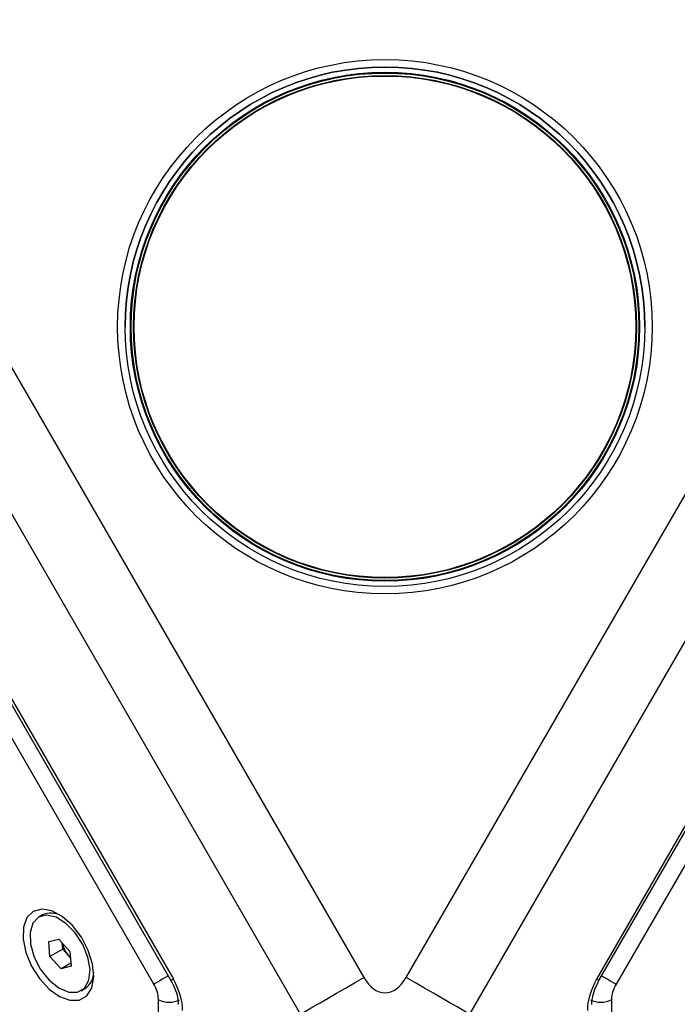
# Model space of a CAD drawing. Units: millimetres. Extents: x 2 to 278, y 1 to 215.
# Drawn here: x 180 to 189, y 176 to 189 of the extents above; entities that cross this region are included whole.
import ezdxf

# ---------------------------------------------------------------- set-up
doc = ezdxf.new("R2010")
doc.units = ezdxf.units.MM

msp = doc.modelspace()

# ---------------------------------------------------------------- linework, layer by layer
at = {"color": 7, "linetype": 'Continuous', "lineweight": 25}
for p, q in [((177.603, 189.014), (185.012, 176.181)), ((185.578, 176.181), (192.988, 189.014)), ((184.164, 175.691), (176.755, 188.525)), ((193.836, 188.525), (186.427, 175.691)), ((176.308, 186.816), (182.461, 176.159)), ((188.13, 176.159), (194.282, 186.816)), ((176.276, 186.797), (182.429, 176.14)), ((188.161, 176.14), (194.314, 186.797)), ((182.2, 176.093), (176.12, 186.622)), ((194.47, 186.622), (188.391, 176.093)), ((181.885, 184.9), (181.885, 184.9)), ((188.705, 184.9), (188.705, 184.9)), ((180.707, 177.02), (180.658, 176.991)), ((180.792, 176.662), (180.926, 176.697)), ((180.809, 176.463), (180.792, 176.662)), ((180.926, 176.697), (181.076, 176.532)), ((180.979, 176.561), (180.972, 176.647)), ((180.979, 176.561), (180.809, 176.463)), ((181.054, 176.479), (180.979, 176.561)), ((181.076, 176.532), (181.093, 176.333)), ((180.96, 176.299), (180.809, 176.463)), ((181.084, 176.446), (181.054, 176.479)), ((181.09, 176.374), (180.96, 176.299)), ((181.093, 176.333), (180.96, 176.299)), ((181.228, 176.004), (181.277, 176.033)), ((182.262, 175.536), (182.262, 175.884)), ((188.329, 175.884), (188.329, 175.536))]:
    msp.add_line(p, q, dxfattribs=at)
at = {"color": 8, "linetype": 'Continuous', "lineweight": 25}
msp.add_line((188.161, 176.14), (188.13, 176.159), dxfattribs=at)
at = {"color": 7, "linetype": 'Continuous', "lineweight": 25, "flags": 128}
for points in [[(187, 187.853), (186.592, 188.054), (186.192, 188.19)], [(180.584, 177.067), (180.5, 176.984), (180.453, 176.856), (180.448, 176.696), (180.485, 176.517), (180.56, 176.335), (180.667, 176.166), (180.797, 176.026), (180.938, 175.926), (181.077, 175.876), (181.202, 175.88), (181.302, 175.938), (181.369, 176.045), (181.395, 176.19), (181.379, 176.362), (181.322, 176.544), (181.23, 176.722), (181.11, 176.878), (180.973, 176.999), (180.832, 177.075), (180.698, 177.098), (180.584, 177.067)], [(181.179, 175.984), (181.272, 176.039), (181.33, 176.144), (181.345, 176.287), (181.317, 176.453), (181.249, 176.624), (181.147, 176.781), (181.023, 176.907), (180.89, 176.989), (180.763, 177.018), (180.656, 176.99), (180.58, 176.909), (180.542, 176.784), (180.549, 176.627), (180.598, 176.456), (180.684, 176.29), (180.799, 176.146), (180.929, 176.041), (181.06, 175.985), (181.179, 175.984)], [(181.054, 176.479), (181.072, 176.461), (181.083, 176.451)], [(184.164, 175.691), (184.241, 175.736), (184.33, 175.787), (184.428, 175.844), (184.535, 175.905), (184.648, 175.971), (184.767, 176.039), (184.889, 176.11), (185.012, 176.181)], [(186.427, 175.691), (186.349, 175.736), (186.261, 175.787), (186.162, 175.844), (186.056, 175.905), (185.943, 175.971), (185.824, 176.039), (185.702, 176.11), (185.578, 176.181)]]:
    msp.add_lwpolyline(points, dxfattribs=at)
at = {"color": 8, "linetype": 'Continuous', "lineweight": 25, "flags": 128}
for points in [[(182.392, 176.204), (182.379, 176.197), (182.346, 176.177), (182.312, 176.158), (182.279, 176.139), (182.249, 176.121), (182.222, 176.106), (182.2, 176.093)], [(182.461, 176.159), (182.444, 176.149), (182.434, 176.143), (182.429, 176.141), (182.429, 176.14)], [(188.198, 176.204), (188.211, 176.197), (188.245, 176.177), (188.279, 176.158), (188.312, 176.139), (188.342, 176.121), (188.369, 176.106), (188.391, 176.093)]]:
    msp.add_lwpolyline(points, dxfattribs=at)
at = {"color": 7, "linetype": 'Continuous', "lineweight": 25}
for radius in [3.58, 3.48, 3.41, 3.407, 3.4, 3.367, 3.36]:
    msp.add_circle((185.295, 184.9), radius, dxfattribs=at)
for centre, radius, start, end in [((185.295, 184.9), 3.48, 0, 180), ((180.822, 176.757), 0.287, 61.7716, 113.6519), ((181.296, 176.701), 0.328, 189.5856, 222.5887), ((181.127, 176.253), 0.267, 304.2772, 0.2886), ((181.829, 175.869), 0.433, 1.9565, 31.1437), ((188.761, 175.869), 0.433, 148.8563, 178.0435), ((182.403, 176.157), 0.307, 242.6097, 297.3903), ((188.187, 176.157), 0.307, 242.6097, 297.3903)]:
    msp.add_arc(centre, radius, start, end, dxfattribs=at)
for centre, major_axis, start_param, end_param in [((182.161, 175.986), (-0.3, 0.52), 3.927009, 4.712281), ((188.43, 175.986), (0.3, 0.52), 1.570904, 2.356176)]:
    msp.add_ellipse(centre, major_axis=major_axis, ratio=0.577454, start_param=start_param, end_param=end_param, dxfattribs=at)
at = {"color": 7, "linetype": 'Continuous', "lineweight": 25, "extrusion": (0, 0.000383072, 1)}
msp.add_ellipse((185.295, 176.671), major_axis=(0, 0.693, 0), ratio=0.57735, start_param=2.356194, end_param=3.926991, dxfattribs=at)
at = {"color": 7, "linetype": 'Continuous', "lineweight": 25}
for points, knots in [([(182.429, 176.14), (182.441, 176.119), (182.476, 176.054), (182.514, 175.945), (182.526, 175.862), (182.527, 175.827), (182.527, 175.822)], [0, 0, 0, 0, 0.1991665, 0.5905733, 0.9470923, 1, 1, 1, 1]), ([(188.064, 175.822), (188.065, 175.84), (188.067, 175.89), (188.091, 175.994), (188.131, 176.086), (188.158, 176.134), (188.161, 176.14)], [0, 0, 0, 0, 0.193834, 0.564786, 0.937604, 1, 1, 1, 1])]:
    msp.add_open_spline(points, degree=3, knots=knots, dxfattribs=at)

doc.saveas('drawing.dxf')
